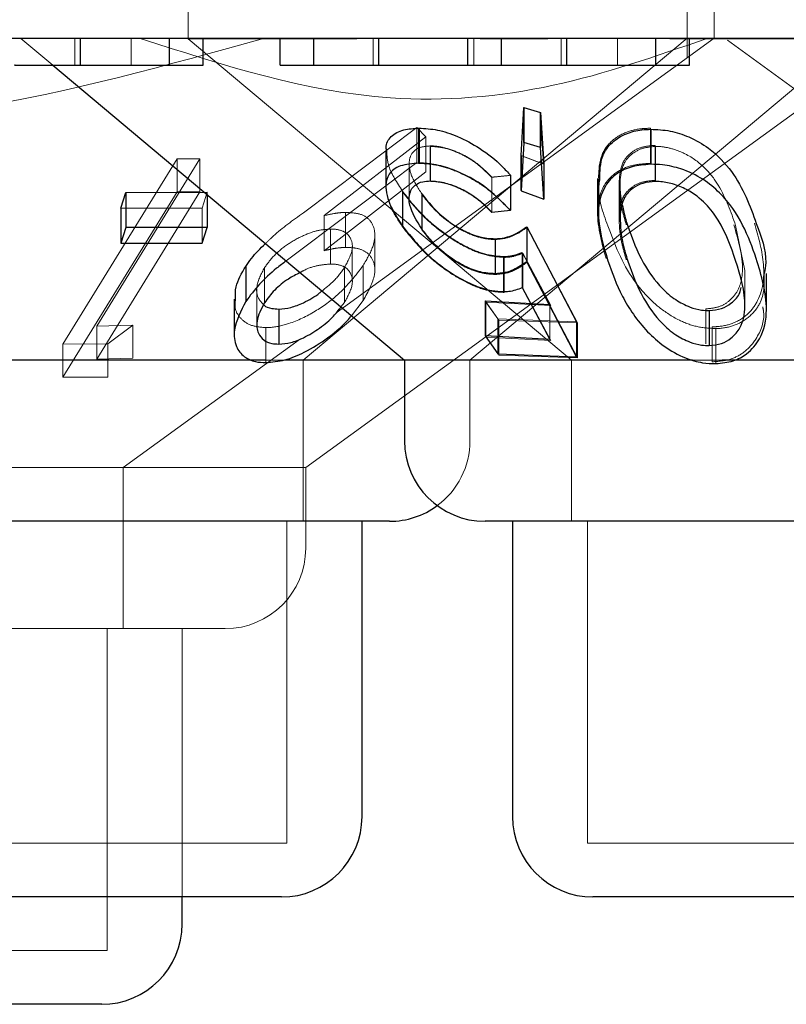
# Model space of a CAD drawing. Units: millimetres. Extents: x 11 to 205, y 5 to 292.
# Drawn here: x 65 to 66, y 124 to 125 of the extents above; entities that cross this region are included whole.
import ezdxf

# ---------------------------------------------------------------- set-up
doc = ezdxf.new("R2010")
doc.units = ezdxf.units.MM
doc.linetypes.add('HIDDEN', pattern=[1.905, 1.27, -0.635])

msp = doc.modelspace()

# ---------------------------------------------------------------- linework, layer by layer
at = {"color": 7, "linetype": 'HIDDEN', "lineweight": 18}
for p, q in [((65.33484, 125.1751), (65.33484, 125.07474)), ((65.79984, 125.05732), (65.79984, 125.1751)), ((65.82484, 125.0751), (65.82484, 125.1751)), ((65.17884, 125.0751), (65.20864, 125.0501)), ((65.22901, 125.0501), (65.22901, 125.0751)), ((65.28174, 125.0501), (65.28174, 125.0751)), ((65.49179, 125.07474), (65.33484, 125.07474)), ((65.33484, 125.07474), (65.69194, 124.7751)), ((65.44175, 124.7751), (65.7996, 125.07538)), ((65.47256, 124.81924), (65.8248, 125.07516)), ((65.50701, 125.0501), (65.50701, 125.0751)), ((65.60082, 125.0501), (65.60082, 125.0751)), ((65.67002, 125.07474), (65.60687, 125.07474)), ((65.68222, 125.0501), (65.68222, 125.0751)), ((65.73494, 125.0501), (65.73494, 125.0751)), ((66.53484, 125.07474), (65.78344, 125.07474)), ((65.83721, 125.07338), (66.50332, 124.58942)), ((65.59732, 124.7751), (65.94311, 125.06525)), ((65.44429, 124.6751), (65.94632, 125.03984)), ((65.64465, 124.96582), (65.64736, 125.01077)), ((65.64736, 125.01077), (65.66267, 125.00601)), ((65.64736, 125.01077), (65.64736, 124.97813)), ((65.66267, 125.00601), (65.66597, 124.95786)), ((65.66267, 125.00601), (65.66267, 124.97337)), ((65.44206, 124.91257), (65.54772, 124.99208)), ((65.54772, 124.99208), (65.5562, 124.98339)), ((65.54772, 124.99208), (65.54772, 124.95944)), ((65.5562, 124.98339), (65.46144, 124.90991)), ((65.54948, 124.9911), (65.54948, 124.95846)), ((65.5562, 124.98339), (65.5562, 124.95075)), ((65.76571, 124.99134), (65.76571, 124.9587)), ((65.56021, 124.97455), (65.56021, 124.94192)), ((65.56049, 124.9749), (65.56049, 124.94226)), ((65.76995, 124.9754), (65.76995, 124.94276)), ((65.77028, 124.97441), (65.77028, 124.94178)), ((65.51882, 124.96926), (65.51882, 124.93698)), ((65.66597, 124.95786), (65.64465, 124.96582)), ((65.64465, 124.96582), (65.64465, 124.93318)), ((65.66624, 124.95784), (65.64491, 124.9658)), ((65.66597, 124.92522), (65.66267, 124.97337)), ((65.21806, 124.79018), (65.32458, 124.96296)), ((65.34571, 124.96285), (65.24964, 124.80697)), ((65.32458, 124.96296), (65.34571, 124.96285)), ((65.32458, 124.96296), (65.32458, 124.93206)), ((65.32458, 124.96296), (65.34571, 124.96285)), ((65.34571, 124.96285), (65.34571, 124.93195)), ((65.54772, 124.95944), (65.44206, 124.87994)), ((65.54067, 124.95814), (65.54067, 124.92519)), ((65.46144, 124.87727), (65.5562, 124.95075)), ((65.63496, 124.94734), (65.63496, 124.91471)), ((65.61758, 124.94546), (65.61758, 124.91283)), ((65.61765, 124.94573), (65.61765, 124.91309)), ((65.71622, 124.94465), (65.71622, 124.91219)), ((65.73626, 124.93924), (65.73626, 124.90661)), ((65.73721, 124.93859), (65.73721, 124.90596)), ((65.73742, 124.94414), (65.73742, 124.91151)), ((65.32458, 124.93206), (65.21806, 124.75928)), ((65.24964, 124.77606), (65.34571, 124.93195)), ((65.34571, 124.93195), (65.32458, 124.93206)), ((65.34571, 124.93195), (65.32458, 124.93206)), ((65.35253, 124.93163), (65.34774, 124.91698)), ((65.35253, 124.93163), (65.35253, 124.92936)), ((65.53459, 124.93268), (65.53459, 124.90005)), ((65.53464, 124.93193), (65.53464, 124.89929)), ((65.55257, 124.92945), (65.55257, 124.89681)), ((65.64465, 124.93318), (65.66597, 124.92522)), ((65.34774, 124.91698), (65.27193, 124.91675)), ((65.34774, 124.91698), (65.34774, 124.88434)), ((65.46144, 124.90991), (65.46144, 124.87727)), ((65.48149, 124.91292), (65.48149, 124.88028)), ((65.61758, 124.91283), (65.63496, 124.91471)), ((65.8534, 124.85875), (65.84487, 124.90078)), ((65.46737, 124.8974), (65.46737, 124.86476)), ((65.50867, 124.85891), (65.50867, 124.89172)), ((65.65069, 124.89917), (65.69767, 124.81008)), ((65.65069, 124.89917), (65.65069, 124.86654)), ((65.62109, 124.8877), (65.62109, 124.85507)), ((65.44206, 124.87994), (65.42607, 124.86765)), ((65.48769, 124.8484), (65.48769, 124.88103)), ((65.6718, 124.82708), (65.6461, 124.87558)), ((65.6461, 124.87558), (65.6461, 124.84295)), ((65.67265, 124.82623), (65.64658, 124.87495)), ((65.64658, 124.87495), (65.64658, 124.84231)), ((65.62855, 124.87176), (65.62855, 124.83912)), ((65.62907, 124.87101), (65.62907, 124.83838)), ((65.69767, 124.77745), (65.65069, 124.86654)), ((65.40589, 124.86145), (65.40589, 124.82881)), ((65.48052, 124.86177), (65.48052, 124.82913)), ((65.4979, 124.86353), (65.4979, 124.83089)), ((65.8536, 124.82612), (65.8536, 124.85875)), ((65.39868, 124.84138), (65.39868, 124.80875)), ((65.64658, 124.84231), (65.67265, 124.7936)), ((65.47707, 124.82485), (65.48052, 124.82913)), ((65.48691, 124.8166), (65.4979, 124.83089)), ((65.62325, 124.81384), (65.61137, 124.83048)), ((65.61223, 124.82931), (65.67265, 124.82623)), ((65.62423, 124.81261), (65.61223, 124.82931)), ((65.61223, 124.82931), (65.61223, 124.79668)), ((65.6718, 124.82708), (65.6718, 124.79444)), ((65.81723, 124.82306), (65.81723, 124.79043)), ((65.69669, 124.81092), (65.62325, 124.81384)), ((65.62325, 124.81384), (65.62325, 124.78121)), ((65.69767, 124.81008), (65.62423, 124.81261)), ((65.62423, 124.81261), (65.62423, 124.77997)), ((65.69767, 124.81008), (65.69767, 124.77745)), ((65.24964, 124.80697), (65.28303, 124.80795)), ((65.24964, 124.80697), (65.24964, 124.77606)), ((65.28303, 124.80795), (65.25984, 124.79046)), ((65.28303, 124.80795), (65.25984, 124.79046)), ((65.28303, 124.80795), (65.28303, 124.77705)), ((65.40721, 124.80557), (65.40721, 124.77293)), ((65.82312, 124.80632), (65.82312, 124.77368)), ((65.82642, 124.80467), (65.82642, 124.77203)), ((65.25984, 124.79046), (65.21806, 124.79018)), ((65.25984, 124.79046), (65.21806, 124.79018)), ((65.21806, 124.79018), (65.21806, 124.75928)), ((65.25984, 124.79046), (65.25984, 124.75956)), ((65.27416, 124.6751), (65.43943, 124.79517)), ((65.67265, 124.7936), (65.61223, 124.79668)), ((65.28303, 124.77705), (65.24964, 124.77606)), ((65.42525, 124.7751), (65.40711, 124.7751)), ((65.44175, 124.6251), (65.44175, 124.7751)), ((65.59732, 124.7001), (65.59732, 124.7751)), ((65.62423, 124.77997), (65.69767, 124.77745)), ((65.69194, 124.7751), (65.69194, 124.6251)), ((65.83243, 124.7751), (65.80464, 124.7751)), ((65.21806, 124.75928), (65.25984, 124.75956)), ((65.21806, 124.75928), (65.25984, 124.75956)), ((65.44429, 124.6751), (64.4254, 124.6751)), ((65.27416, 124.5251), (65.27416, 124.6751)), ((65.44429, 124.6001), (65.44429, 124.6751)), ((65.42675, 124.3251), (65.42675, 124.6251)), ((65.70694, 124.6251), (65.70694, 124.3251)), ((65.36929, 124.5251), (64.77294, 124.5251)), ((65.25916, 124.2251), (65.25916, 124.5251)), ((65.32916, 124.2751), (65.32916, 124.5251)), ((65.42675, 124.3251), (64.84294, 124.3251)), ((66.16275, 124.3251), (65.70694, 124.3251)), ((65.25916, 124.2251), (64.61053, 124.2251))]:
    msp.add_line(p, q, dxfattribs=at)
at = {"color": 7, "linetype": 'Continuous', "lineweight": 25}
for p, q in [((77.98484, 125.0751), (58.68484, 125.0751)), ((65.23448, 125.0501), (65.23448, 125.0751)), ((65.31722, 125.0501), (65.31722, 125.0751)), ((65.34863, 125.0501), (65.34863, 125.0751)), ((65.42042, 125.0501), (65.42042, 125.0751)), ((65.45183, 125.0501), (65.45183, 125.0751)), ((65.51248, 125.0501), (65.51248, 125.0751)), ((65.59542, 125.0501), (65.59542, 125.0751)), ((65.62683, 125.0501), (65.62683, 125.0751)), ((65.68769, 125.0501), (65.68769, 125.0751)), ((65.77042, 125.0501), (65.77042, 125.0751)), ((65.80183, 125.0501), (65.80183, 125.0751)), ((65.20864, 125.0501), (65.53637, 124.7751)), ((65.31722, 125.0501), (65.34863, 125.0501)), ((65.42042, 125.0501), (65.45183, 125.0501)), ((65.59542, 125.0501), (65.62683, 125.0501)), ((65.77042, 125.0501), (65.80183, 125.0501)), ((65.64491, 124.9658), (65.64762, 125.01076)), ((65.64762, 125.01076), (65.66293, 125.006)), ((65.64762, 125.01076), (65.64762, 124.97812)), ((65.66293, 125.006), (65.66624, 124.95784)), ((65.66293, 125.006), (65.66293, 124.97336)), ((65.54989, 124.99138), (65.54989, 124.95875)), ((65.76575, 124.99038), (65.76575, 124.95775)), ((65.64762, 124.97812), (65.64491, 124.93316)), ((65.66293, 124.97336), (65.64762, 124.97812)), ((65.51903, 124.96979), (65.51903, 124.93739)), ((65.64491, 124.9658), (65.64491, 124.93316)), ((65.66624, 124.92521), (65.66293, 124.97336)), ((65.66624, 124.95784), (65.66624, 124.92521)), ((65.63503, 124.94749), (65.63503, 124.91486)), ((65.71708, 124.94385), (65.71708, 124.9116)), ((65.27193, 124.91675), (65.27672, 124.93141)), ((65.27672, 124.93141), (65.35253, 124.93163)), ((65.27672, 124.93141), (65.27672, 124.89877)), ((65.35253, 124.92936), (65.35253, 124.899)), ((65.55248, 124.93017), (65.55248, 124.89753)), ((65.64491, 124.93316), (65.66624, 124.92521)), ((65.27193, 124.91675), (65.27193, 124.88411)), ((65.61765, 124.91309), (65.63503, 124.91486)), ((65.27672, 124.89877), (65.27193, 124.88411)), ((65.35253, 124.899), (65.27672, 124.89877)), ((65.34774, 124.88434), (65.35253, 124.899)), ((65.65038, 124.89961), (65.69669, 124.81092)), ((65.65038, 124.89961), (65.65038, 124.86697)), ((65.27193, 124.88411), (65.34774, 124.88434)), ((65.6207, 124.88838), (65.6207, 124.85575)), ((65.69669, 124.77828), (65.65038, 124.86697)), ((65.38838, 124.86265), (65.38838, 124.83001)), ((65.87361, 124.8229), (65.87361, 124.85596)), ((65.6461, 124.84295), (65.6718, 124.79444)), ((65.37772, 124.832), (65.37772, 124.79927)), ((65.61137, 124.83048), (65.6718, 124.82708)), ((65.61137, 124.83048), (65.61137, 124.79784)), ((65.41912, 124.82289), (65.41912, 124.79025)), ((65.82023, 124.8215), (65.82023, 124.78887)), ((65.69669, 124.81092), (65.69669, 124.77828)), ((65.6718, 124.79444), (65.61137, 124.79784)), ((65.61137, 124.79784), (65.62325, 124.78121)), ((65.62325, 124.78121), (65.69669, 124.77828)), ((65.40711, 124.7751), (64.73332, 124.7751)), ((65.53637, 124.7751), (65.42525, 124.7751)), ((65.53637, 124.7751), (65.53637, 124.7001)), ((65.80464, 124.7751), (65.53637, 124.7751)), ((66.33332, 124.7751), (65.83243, 124.7751)), ((65.52232, 124.6251), (64.74737, 124.6251)), ((65.49675, 124.3501), (65.49675, 124.6251)), ((66.25832, 124.6251), (65.61137, 124.6251)), ((65.63694, 124.6251), (65.63694, 124.3501)), ((65.42175, 124.2751), (64.84794, 124.2751)), ((65.32916, 124.2501), (65.32916, 124.2751)), ((66.15775, 124.2751), (65.71194, 124.2751)), ((65.25416, 124.1751), (64.61553, 124.1751))]:
    msp.add_line(p, q, dxfattribs=at)
for centre, start, end in [((65.61137, 124.7001), 180, 270), ((65.52232, 124.7001), 270, 306.41866), ((65.42175, 124.3501), 270, 0), ((65.71194, 124.3501), 180, 270), ((65.25416, 124.2501), 270, 0)]:
    msp.add_arc(centre, 0.075, start, end, dxfattribs=at)
at = {"color": 7, "linetype": 'HIDDEN', "lineweight": 18}
for centre, start in [((65.52232, 124.7001), 306.41866), ((65.36929, 124.6001), 270)]:
    msp.add_arc(centre, 0.075, start, 0, dxfattribs=at)
for points, knots in [([(65.40506, 125.0751), (65.31498, 125.04996), (65.13167, 124.9988), (64.80875, 124.98449), (64.58971, 125.04217), (64.46463, 125.0751)], [0, 0, 0, 0, 0.293021, 0.59631, 1, 1, 1, 1]), ([(65.81834, 125.0751), (65.77086, 125.05848), (65.67435, 125.02469), (65.49263, 125.0094), (65.36703, 125.05015), (65.29014, 125.0751)], [0, 0, 0, 0, 0.273077, 0.555049, 1, 1, 1, 1]), ([(65.71711, 124.94465), (65.7174, 124.95235), (65.71789, 124.96508), (65.72812, 124.97943), (65.74111, 124.98759), (65.75444, 124.99099), (65.76284, 124.99125), (65.76571, 124.99134)], [0, 0, 0, 0, 0.344166, 0.569529, 0.757988, 0.917436, 1, 1, 1, 1]), ([(65.56049, 124.9749), (65.55688, 124.97458), (65.54963, 124.97394), (65.54256, 124.9683), (65.53979, 124.95933), (65.54232, 124.94608), (65.54882, 124.9359), (65.55248, 124.93017)], [0, 0, 0, 0, 0.147842, 0.296568, 0.505947, 0.721413, 1, 1, 1, 1]), ([(65.61758, 124.94546), (65.61283, 124.95027), (65.60487, 124.95834), (65.58927, 124.96754), (65.57414, 124.97337), (65.56492, 124.97415), (65.56021, 124.97455)], [0, 0, 0, 0, 0.326715, 0.547792, 0.769103, 1, 1, 1, 1]), ([(65.61765, 124.94573), (65.61308, 124.95039), (65.60536, 124.95828), (65.59009, 124.96753), (65.57618, 124.97287), (65.56611, 124.97481), (65.56147, 124.97488), (65.56049, 124.9749)], [0, 0, 0, 0, 0.317827, 0.537525, 0.757698, 0.948726, 1, 1, 1, 1]), ([(65.76995, 124.9754), (65.76587, 124.97508), (65.75769, 124.97443), (65.74745, 124.96918), (65.73875, 124.95991), (65.73739, 124.95104), (65.73658, 124.94581)], [0, 0, 0, 0, 0.185641, 0.371964, 0.629697, 1, 1, 1, 1]), ([(65.77028, 124.97441), (65.76618, 124.97403), (65.75796, 124.97326), (65.74788, 124.9678), (65.73937, 124.95838), (65.73815, 124.94944), (65.73742, 124.94414)], [0, 0, 0, 0, 0.186618, 0.373994, 0.629224, 1, 1, 1, 1]), ([(65.84487, 124.90078), (65.8405, 124.91339), (65.83426, 124.93139), (65.81794, 124.95377), (65.80289, 124.96568), (65.78701, 124.97233), (65.77669, 124.97429), (65.77145, 124.97439), (65.77028, 124.97441)], [0, 0, 0, 0, 0.41962, 0.599417, 0.781259, 0.884688, 0.974313, 1, 1, 1, 1]), ([(65.53459, 124.93268), (65.52936, 124.94065), (65.52064, 124.95395), (65.52, 124.96526), (65.51974, 124.96979)], [0, 0, 0, 0, 0.599329, 1, 1, 1, 1]), ([(65.63496, 124.91471), (65.6271, 124.92272), (65.61452, 124.93556), (65.59101, 124.94888), (65.57195, 124.95612), (65.55827, 124.95837), (65.55131, 124.95844), (65.54948, 124.95846)], [0, 0, 0, 0, 0.362858, 0.580972, 0.758386, 0.936226, 1, 1, 1, 1]), ([(65.76571, 124.9587), (65.75982, 124.9583), (65.74804, 124.95748), (65.73299, 124.95069), (65.72004, 124.93744), (65.71312, 124.91007), (65.71982, 124.88579), (65.72416, 124.87009)], [0, 0, 0, 0, 0.1061787, 0.2124222, 0.3521674, 0.5810951, 1, 1, 1, 1]), ([(65.63503, 124.94749), (65.63088, 124.94702), (65.62509, 124.94636), (65.61929, 124.94587), (65.61765, 124.94573)], [0, 0, 0, 0, 0.718163, 1, 1, 1, 1]), ([(65.51909, 124.93698), (65.51998, 124.93054), (65.52161, 124.91876), (65.53057, 124.90537), (65.53464, 124.89929)], [0, 0, 0, 0, 0.54604, 1, 1, 1, 1]), ([(65.56021, 124.94192), (65.56423, 124.94164), (65.57228, 124.94107), (65.58617, 124.93622), (65.60063, 124.92857), (65.61075, 124.92003), (65.61605, 124.91443), (65.61758, 124.91283)], [0, 0, 0, 0, 0.199402, 0.399303, 0.61777, 0.89019, 1, 1, 1, 1]), ([(65.7258, 124.90047), (65.72123, 124.91289), (65.71573, 124.92782), (65.71797, 124.94154), (65.71834, 124.94385)], [0, 0, 0, 0, 0.83165, 1, 1, 1, 1]), ([(65.73658, 124.94581), (65.73646, 124.94015), (65.73624, 124.93005), (65.73906, 124.91508), (65.7417, 124.90588), (65.74302, 124.90127)], [0, 0, 0, 0, 0.38897, 0.693759, 1, 1, 1, 1]), ([(65.76995, 124.94276), (65.76587, 124.94244), (65.75769, 124.9418), (65.74745, 124.93654), (65.73875, 124.92727), (65.73739, 124.9184), (65.73658, 124.91317)], [0, 0, 0, 0, 0.185641, 0.371964, 0.629697, 1, 1, 1, 1]), ([(65.73742, 124.94414), (65.73731, 124.93845), (65.73716, 124.93028), (65.73894, 124.92187), (65.73949, 124.91932)], [0, 0, 0, 0, 0.696534, 1, 1, 1, 1]), ([(65.62855, 124.87176), (65.62317, 124.87219), (65.61237, 124.87305), (65.59283, 124.88091), (65.57123, 124.89435), (65.55005, 124.91263), (65.53963, 124.92614), (65.53459, 124.93268)], [0, 0, 0, 0, 0.151636, 0.304287, 0.49826, 0.757067, 1, 1, 1, 1]), ([(65.62907, 124.87101), (65.62358, 124.87144), (65.61258, 124.87228), (65.59253, 124.8804), (65.57233, 124.89309), (65.55102, 124.91103), (65.54059, 124.92433), (65.53464, 124.93193)], [0, 0, 0, 0, 0.154294, 0.309595, 0.509397, 0.719969, 1, 1, 1, 1]), ([(65.55257, 124.92945), (65.55856, 124.92207), (65.56761, 124.9109), (65.58631, 124.89773), (65.60164, 124.8904), (65.61355, 124.88786), (65.61938, 124.88774), (65.62109, 124.8877)], [0, 0, 0, 0, 0.375525, 0.568394, 0.762411, 0.930224, 1, 1, 1, 1]), ([(65.4068, 124.88382), (65.40922, 124.88621), (65.41946, 124.89633), (65.43228, 124.90554), (65.44206, 124.91257)], [0, 0, 0, 0, 0.236607, 1, 1, 1, 1]), ([(65.46144, 124.90991), (65.46484, 124.91068), (65.46999, 124.91185), (65.47668, 124.91274), (65.47988, 124.91286), (65.48149, 124.91292)], [0, 0, 0, 0, 0.492455, 0.744623, 1, 1, 1, 1]), ([(65.48149, 124.91292), (65.48621, 124.91265), (65.49567, 124.91213), (65.50533, 124.90563), (65.50959, 124.89516), (65.50776, 124.88049), (65.50134, 124.86944), (65.4979, 124.86353)], [0, 0, 0, 0, 0.1580616, 0.3173509, 0.5321382, 0.7500169, 1, 1, 1, 1]), ([(65.73658, 124.91317), (65.73646, 124.90751), (65.73624, 124.89742), (65.73906, 124.88244), (65.7417, 124.87324), (65.74302, 124.86863)], [0, 0, 0, 0, 0.38897, 0.693759, 1, 1, 1, 1]), ([(65.82642, 124.80467), (65.82059, 124.80499), (65.8089, 124.80563), (65.79013, 124.8129), (65.76844, 124.8272), (65.74182, 124.85749), (65.73216, 124.88342), (65.7258, 124.90047)], [0, 0, 0, 0, 0.098313, 0.196983, 0.330006, 0.559435, 1, 1, 1, 1]), ([(65.81723, 124.82306), (65.82121, 124.82344), (65.82919, 124.82421), (65.83944, 124.83013), (65.84902, 124.84131), (65.85362, 124.86612), (65.84741, 124.88715), (65.84322, 124.90135)], [0, 0, 0, 0, 0.088992, 0.178184, 0.311089, 0.535047, 1, 1, 1, 1]), ([(65.86251, 124.90287), (65.86593, 124.89085), (65.87281, 124.86667), (65.87062, 124.8372), (65.85758, 124.81834), (65.84446, 124.80952), (65.83151, 124.80655), (65.82459, 124.80636), (65.82312, 124.80632)], [0, 0, 0, 0, 0.316049, 0.635795, 0.756812, 0.878747, 0.97421, 1, 1, 1, 1]), ([(65.46737, 124.8974), (65.46351, 124.89714), (65.45575, 124.89661), (65.44166, 124.89161), (65.42765, 124.88375), (65.41447, 124.87321), (65.4088, 124.86543), (65.40589, 124.86145)], [0, 0, 0, 0, 0.163388, 0.327909, 0.546279, 0.767516, 1, 1, 1, 1]), ([(65.48052, 124.86177), (65.48361, 124.86753), (65.48897, 124.87752), (65.48705, 124.88831), (65.48161, 124.89484), (65.47427, 124.89722), (65.46892, 124.89736), (65.46737, 124.8974)], [0, 0, 0, 0, 0.3364453, 0.5832842, 0.7553598, 0.9290486, 1, 1, 1, 1]), ([(65.53464, 124.89929), (65.542, 124.89007), (65.55435, 124.87461), (65.57869, 124.85598), (65.59879, 124.84483), (65.61576, 124.83915), (65.62492, 124.83862), (65.62907, 124.83838)], [0, 0, 0, 0, 0.3385193, 0.567513, 0.7380366, 0.8814274, 1, 1, 1, 1]), ([(65.62109, 124.85507), (65.61651, 124.85535), (65.6073, 124.8559), (65.59122, 124.86231), (65.57494, 124.87269), (65.56165, 124.88489), (65.55523, 124.89332), (65.55257, 124.89681)], [0, 0, 0, 0, 0.180021, 0.361883, 0.56399, 0.819429, 1, 1, 1, 1]), ([(65.62109, 124.8877), (65.62411, 124.88795), (65.63176, 124.88859), (65.64161, 124.89269), (65.64764, 124.89699), (65.65069, 124.89917)], [0, 0, 0, 0, 0.2430217, 0.615952, 1, 1, 1, 1]), ([(65.48149, 124.88028), (65.47993, 124.88022), (65.47602, 124.88008), (65.46926, 124.87908), (65.46406, 124.87788), (65.46144, 124.87727)], [0, 0, 0, 0, 0.247756, 0.620147, 1, 1, 1, 1]), ([(65.4979, 124.83089), (65.50246, 124.83916), (65.51002, 124.85284), (65.50822, 124.86773), (65.50176, 124.87617), (65.4922, 124.87994), (65.48467, 124.88018), (65.48149, 124.88028)], [0, 0, 0, 0, 0.34838, 0.576916, 0.749855, 0.89458, 1, 1, 1, 1]), ([(65.6461, 124.87558), (65.64354, 124.87459), (65.63966, 124.87308), (65.63363, 124.87196), (65.63025, 124.87182), (65.62855, 124.87176)], [0, 0, 0, 0, 0.492972, 0.744922, 1, 1, 1, 1]), ([(65.64658, 124.87495), (65.64403, 124.87393), (65.64019, 124.87239), (65.63417, 124.87122), (65.63078, 124.87108), (65.62907, 124.87101)], [0, 0, 0, 0, 0.492472, 0.74456, 1, 1, 1, 1]), ([(65.46737, 124.86476), (65.46353, 124.86448), (65.45582, 124.8639), (65.44551, 124.86063), (65.44036, 124.85765), (65.43896, 124.85684)], [0, 0, 0, 0, 0.4192789, 0.8414659, 1, 1, 1, 1]), ([(65.48052, 124.82913), (65.48361, 124.83489), (65.48897, 124.84488), (65.48705, 124.85567), (65.48161, 124.8622), (65.47427, 124.86459), (65.46892, 124.86472), (65.46737, 124.86476)], [0, 0, 0, 0, 0.3364453, 0.5832842, 0.7553598, 0.9290486, 1, 1, 1, 1]), ([(65.65069, 124.86654), (65.6468, 124.86378), (65.64089, 124.85958), (65.63068, 124.8559), (65.62432, 124.85535), (65.62109, 124.85507)], [0, 0, 0, 0, 0.48653, 0.739479, 1, 1, 1, 1]), ([(65.40589, 124.86145), (65.40287, 124.85565), (65.39761, 124.84555), (65.39885, 124.83354), (65.4033, 124.82882), (65.40511, 124.82691)], [0, 0, 0, 0, 0.444028, 0.774264, 1, 1, 1, 1]), ([(65.4979, 124.86353), (65.49079, 124.85423), (65.47921, 124.83908), (65.45349, 124.82016), (65.43103, 124.80921), (65.41518, 124.80584), (65.40845, 124.80561), (65.40721, 124.80557)], [0, 0, 0, 0, 0.355396, 0.578872, 0.8037, 0.963597, 1, 1, 1, 1]), ([(65.45937, 124.83971), (65.46318, 124.84274), (65.47201, 124.84975), (65.47744, 124.85742), (65.48052, 124.86177)], [0, 0, 0, 0, 0.432828, 1, 1, 1, 1]), ([(65.87156, 124.85596), (65.87165, 124.84696), (65.87179, 124.83324), (65.86034, 124.81721), (65.84742, 124.80816), (65.83457, 124.80505), (65.82778, 124.80473), (65.82642, 124.80467)], [0, 0, 0, 0, 0.389413, 0.59387, 0.799489, 0.959884, 1, 1, 1, 1]), ([(65.40721, 124.80557), (65.40218, 124.80603), (65.39212, 124.80695), (65.38285, 124.81432), (65.3777, 124.82276), (65.37856, 124.82939), (65.3789, 124.832)], [0, 0, 0, 0, 0.269348, 0.539834, 0.818569, 1, 1, 1, 1]), ([(65.82312, 124.77368), (65.82866, 124.77414), (65.83973, 124.77505), (65.85421, 124.78275), (65.86669, 124.79747), (65.87254, 124.8129), (65.87047, 124.82331), (65.87014, 124.82496)], [0, 0, 0, 0, 0.161676, 0.323555, 0.55037, 0.928948, 1, 1, 1, 1])]:
    msp.add_open_spline(points, degree=3, knots=knots, dxfattribs=at)
at = {"color": 7, "linetype": 'Continuous', "lineweight": 25}
for points, knots in [([(65.17363, 125.0501), (65.17261, 125.0501), (65.17135, 125.0501), (65.18902, 125.0501), (65.20638, 125.0501), (65.22326, 125.0501), (65.23448, 125.0501)], [0, 0, 0, 0, 0.50046, 0.625876, 0.751308, 1, 1, 1, 1]), ([(65.23448, 125.0501), (65.24479, 125.0501), (65.26543, 125.0501), (65.29138, 125.0501), (65.3167, 125.0501), (65.317, 125.0501), (65.31722, 125.0501)], [0, 0, 0, 0, 0.186539, 0.373342, 0.560136, 1, 1, 1, 1]), ([(65.45183, 125.0501), (65.45107, 125.0501), (65.45012, 125.0501), (65.46902, 125.0501), (65.48613, 125.0501), (65.50195, 125.0501), (65.51248, 125.0501)], [0, 0, 0, 0, 0.499478, 0.624968, 0.750564, 1, 1, 1, 1]), ([(65.51248, 125.0501), (65.527, 125.0501), (65.54885, 125.0501), (65.57121, 125.0501), (65.59591, 125.0501), (65.59564, 125.0501), (65.59542, 125.0501)], [0, 0, 0, 0, 0.248771, 0.374489, 0.500234, 1, 1, 1, 1]), ([(65.62683, 125.0501), (65.62582, 125.0501), (65.62455, 125.0501), (65.64222, 125.0501), (65.65959, 125.0501), (65.67647, 125.0501), (65.68769, 125.0501)], [0, 0, 0, 0, 0.5004597, 0.625876, 0.7513083, 1, 1, 1, 1]), ([(65.68769, 125.0501), (65.698, 125.0501), (65.71863, 125.0501), (65.74458, 125.0501), (65.76991, 125.0501), (65.77021, 125.0501), (65.77042, 125.0501)], [0, 0, 0, 0, 0.186539, 0.373342, 0.560136, 1, 1, 1, 1]), ([(65.51974, 124.96979), (65.51951, 124.97095), (65.51844, 124.97651), (65.52315, 124.98404), (65.53392, 124.99044), (65.54491, 124.99109), (65.54989, 124.99138)], [0, 0, 0, 0, 0.084891, 0.407238, 0.73125, 1, 1, 1, 1]), ([(65.54989, 124.99138), (65.5555, 124.99109), (65.56678, 124.99051), (65.58708, 124.9837), (65.60842, 124.97217), (65.62454, 124.95914), (65.63252, 124.95028), (65.63503, 124.94749)], [0, 0, 0, 0, 0.18699, 0.375876, 0.597663, 0.873368, 1, 1, 1, 1]), ([(65.71834, 124.94385), (65.71845, 124.95126), (65.71864, 124.96377), (65.72847, 124.97812), (65.74152, 124.98643), (65.75478, 124.98993), (65.763, 124.99027), (65.76575, 124.99038)], [0, 0, 0, 0, 0.333466, 0.563848, 0.759468, 0.919762, 1, 1, 1, 1]), ([(65.76575, 124.99038), (65.7718, 124.99011), (65.78394, 124.98957), (65.80312, 124.98313), (65.8242, 124.97076), (65.84937, 124.94355), (65.85822, 124.91903), (65.86416, 124.9026)], [0, 0, 0, 0, 0.104943, 0.210579, 0.342568, 0.559539, 1, 1, 1, 1]), ([(65.54989, 124.95875), (65.54372, 124.95827), (65.53131, 124.95732), (65.52115, 124.94942), (65.51771, 124.93636), (65.52193, 124.91957), (65.53067, 124.90609), (65.53459, 124.90005)], [0, 0, 0, 0, 0.181263, 0.364038, 0.524013, 0.786737, 1, 1, 1, 1]), ([(65.63503, 124.91486), (65.62722, 124.92286), (65.61467, 124.93572), (65.59123, 124.94908), (65.57224, 124.95633), (65.55866, 124.95861), (65.55173, 124.95872), (65.54989, 124.95875)], [0, 0, 0, 0, 0.363069, 0.583358, 0.759501, 0.936417, 1, 1, 1, 1]), ([(65.76575, 124.95775), (65.75976, 124.95726), (65.74777, 124.95628), (65.73278, 124.94903), (65.72016, 124.93519), (65.71418, 124.90753), (65.72128, 124.88327), (65.7258, 124.86783)], [0, 0, 0, 0, 0.107933, 0.2161579, 0.3572221, 0.5910426, 1, 1, 1, 1]), ([(65.86416, 124.86997), (65.86042, 124.8804), (65.8529, 124.90133), (65.83608, 124.92665), (65.81501, 124.94427), (65.79625, 124.95336), (65.77879, 124.95743), (65.76944, 124.95766), (65.76575, 124.95775)], [0, 0, 0, 0, 0.281182, 0.564376, 0.699385, 0.835704, 0.93513, 1, 1, 1, 1]), ([(65.55248, 124.89753), (65.54778, 124.90514), (65.54021, 124.91738), (65.54049, 124.93084), (65.54497, 124.93827), (65.55219, 124.94176), (65.55802, 124.94211), (65.56049, 124.94226)], [0, 0, 0, 0, 0.367428, 0.591296, 0.765017, 0.900328, 1, 1, 1, 1]), ([(65.56049, 124.94226), (65.56455, 124.94195), (65.57267, 124.94133), (65.58649, 124.93645), (65.60094, 124.92871), (65.61095, 124.92021), (65.61622, 124.91461), (65.61765, 124.91309)], [0, 0, 0, 0, 0.200905, 0.402009, 0.616666, 0.89593, 1, 1, 1, 1]), ([(65.77028, 124.94178), (65.76618, 124.94139), (65.75796, 124.94062), (65.74788, 124.93516), (65.73937, 124.92574), (65.73815, 124.9168), (65.73742, 124.91151)], [0, 0, 0, 0, 0.186618, 0.373994, 0.629224, 1, 1, 1, 1]), ([(65.84487, 124.86815), (65.8405, 124.88075), (65.83426, 124.89875), (65.81794, 124.92114), (65.80289, 124.93304), (65.78701, 124.9397), (65.77669, 124.94165), (65.77145, 124.94175), (65.77028, 124.94178)], [0, 0, 0, 0, 0.41962, 0.599417, 0.781259, 0.884688, 0.974313, 1, 1, 1, 1]), ([(65.55248, 124.93017), (65.55837, 124.92287), (65.56736, 124.91171), (65.5853, 124.89901), (65.59955, 124.89191), (65.61158, 124.88871), (65.61818, 124.88847), (65.6207, 124.88838)], [0, 0, 0, 0, 0.3726909, 0.5697161, 0.7336556, 0.8980917, 1, 1, 1, 1]), ([(65.73949, 124.91932), (65.73984, 124.91728), (65.741, 124.91063), (65.74317, 124.90392), (65.74467, 124.89926)], [0, 0, 0, 0, 0.307143, 1, 1, 1, 1]), ([(65.73742, 124.91151), (65.7374, 124.90581), (65.73737, 124.89562), (65.74041, 124.88055), (65.74325, 124.87127), (65.74467, 124.86663)], [0, 0, 0, 0, 0.388398, 0.693491, 1, 1, 1, 1]), ([(65.86416, 124.9026), (65.86882, 124.89036), (65.8748, 124.87466), (65.87215, 124.85933), (65.87156, 124.85596)], [0, 0, 0, 0, 0.779919, 1, 1, 1, 1]), ([(65.53459, 124.90005), (65.54287, 124.88975), (65.55587, 124.87359), (65.58142, 124.85488), (65.60083, 124.84464), (65.61667, 124.83976), (65.62501, 124.83931), (65.62855, 124.83912)], [0, 0, 0, 0, 0.377888, 0.593014, 0.759638, 0.898003, 1, 1, 1, 1]), ([(65.6207, 124.85575), (65.61622, 124.85604), (65.60723, 124.85664), (65.59159, 124.86276), (65.5756, 124.87279), (65.56198, 124.88505), (65.55538, 124.89371), (65.55248, 124.89753)], [0, 0, 0, 0, 0.176061, 0.353692, 0.550882, 0.802148, 1, 1, 1, 1]), ([(65.6207, 124.88838), (65.62373, 124.88861), (65.63089, 124.88914), (65.64087, 124.89303), (65.64696, 124.89724), (65.65038, 124.89961)], [0, 0, 0, 0, 0.243265, 0.575134, 1, 1, 1, 1]), ([(65.74467, 124.89926), (65.74876, 124.88808), (65.75583, 124.86877), (65.7719, 124.84565), (65.78781, 124.83174), (65.80084, 124.82497), (65.81194, 124.82173), (65.8179, 124.82157), (65.82023, 124.8215)], [0, 0, 0, 0, 0.366044, 0.632001, 0.761998, 0.87198, 0.949772, 1, 1, 1, 1]), ([(65.38838, 124.86265), (65.39186, 124.86753), (65.39704, 124.87479), (65.4044, 124.8816), (65.4068, 124.88382)], [0, 0, 0, 0, 0.67341, 1, 1, 1, 1]), ([(65.42607, 124.86765), (65.42306, 124.86539), (65.41392, 124.85853), (65.40041, 124.846), (65.39243, 124.8354), (65.38838, 124.83001)], [0, 0, 0, 0, 0.194339, 0.590769, 1, 1, 1, 1]), ([(65.65038, 124.86697), (65.64644, 124.86427), (65.64046, 124.86017), (65.6303, 124.8565), (65.62394, 124.856), (65.6207, 124.85575)], [0, 0, 0, 0, 0.4870963, 0.7396689, 1, 1, 1, 1]), ([(65.7258, 124.86783), (65.72979, 124.85679), (65.73778, 124.83463), (65.75625, 124.80724), (65.7777, 124.78779), (65.79559, 124.77762), (65.81282, 124.77247), (65.82229, 124.77216), (65.82642, 124.77203)], [0, 0, 0, 0, 0.286997, 0.576121, 0.706907, 0.838849, 0.929729, 1, 1, 1, 1]), ([(65.74467, 124.86663), (65.74876, 124.85545), (65.75583, 124.83614), (65.7719, 124.81301), (65.78781, 124.7991), (65.80084, 124.79234), (65.81194, 124.7891), (65.8179, 124.78893), (65.82023, 124.78887)], [0, 0, 0, 0, 0.366044, 0.632001, 0.761998, 0.87198, 0.949772, 1, 1, 1, 1]), ([(65.82023, 124.78887), (65.82421, 124.78932), (65.83217, 124.79022), (65.84225, 124.79629), (65.85154, 124.80761), (65.85601, 124.8326), (65.84937, 124.85379), (65.84487, 124.86815)], [0, 0, 0, 0, 0.088847, 0.177843, 0.309578, 0.532149, 1, 1, 1, 1]), ([(65.82642, 124.77203), (65.832, 124.77261), (65.84318, 124.77377), (65.85768, 124.78205), (65.87078, 124.79788), (65.87651, 124.82875), (65.86893, 124.85404), (65.86416, 124.86997)], [0, 0, 0, 0, 0.0986769, 0.1976744, 0.3420515, 0.5856802, 1, 1, 1, 1]), ([(65.3789, 124.832), (65.37875, 124.83582), (65.37838, 124.84555), (65.3846, 124.85619), (65.38838, 124.86265)], [0, 0, 0, 0, 0.392612, 1, 1, 1, 1]), ([(65.43896, 124.85684), (65.43524, 124.85493), (65.42629, 124.85033), (65.41452, 124.84052), (65.40881, 124.83278), (65.40589, 124.82881)], [0, 0, 0, 0, 0.256576, 0.619074, 1, 1, 1, 1]), ([(65.41912, 124.82289), (65.42284, 124.82318), (65.4303, 124.82377), (65.44377, 124.82924), (65.4538, 124.83486), (65.45865, 124.83908), (65.45937, 124.83971)], [0, 0, 0, 0, 0.2732294, 0.5477668, 0.9328075, 1, 1, 1, 1]), ([(65.62855, 124.83912), (65.63019, 124.83919), (65.63433, 124.83935), (65.64025, 124.84062), (65.64414, 124.84217), (65.6461, 124.84295)], [0, 0, 0, 0, 0.24704, 0.620054, 1, 1, 1, 1]), ([(65.82023, 124.8215), (65.82422, 124.82195), (65.8322, 124.82284), (65.84207, 124.82897), (65.84876, 124.83574), (65.84972, 124.84126), (65.85, 124.84285)], [0, 0, 0, 0, 0.24493, 0.49027, 0.853432, 1, 1, 1, 1]), ([(65.38838, 124.83001), (65.38381, 124.82098), (65.37632, 124.8062), (65.37816, 124.78844), (65.38577, 124.7785), (65.39595, 124.77355), (65.40385, 124.77312), (65.40721, 124.77293)], [0, 0, 0, 0, 0.352079, 0.576357, 0.754567, 0.895597, 1, 1, 1, 1]), ([(65.40589, 124.82881), (65.40283, 124.82299), (65.39749, 124.81283), (65.39919, 124.80093), (65.40435, 124.79383), (65.41145, 124.79061), (65.41688, 124.79036), (65.41912, 124.79025)], [0, 0, 0, 0, 0.330311, 0.575972, 0.754531, 0.898809, 1, 1, 1, 1]), ([(65.40511, 124.82691), (65.40521, 124.82678), (65.40665, 124.82489), (65.41159, 124.82333), (65.41692, 124.82302), (65.41912, 124.82289)], [0, 0, 0, 0, 0.0415223, 0.6048801, 1, 1, 1, 1]), ([(65.41912, 124.79025), (65.42283, 124.79055), (65.43027, 124.79115), (65.4439, 124.79656), (65.45766, 124.80507), (65.46987, 124.81515), (65.47494, 124.82198), (65.47707, 124.82485)], [0, 0, 0, 0, 0.1685, 0.337806, 0.57526, 0.821271, 1, 1, 1, 1]), ([(65.40721, 124.77293), (65.41302, 124.77348), (65.42467, 124.77459), (65.44515, 124.78308), (65.46672, 124.79666), (65.48121, 124.80914), (65.48665, 124.81627), (65.48691, 124.8166)], [0, 0, 0, 0, 0.1998, 0.400028, 0.661066, 0.98397, 1, 1, 1, 1])]:
    msp.add_open_spline(points, degree=3, knots=knots, dxfattribs=at)

doc.saveas('drawing.dxf')
